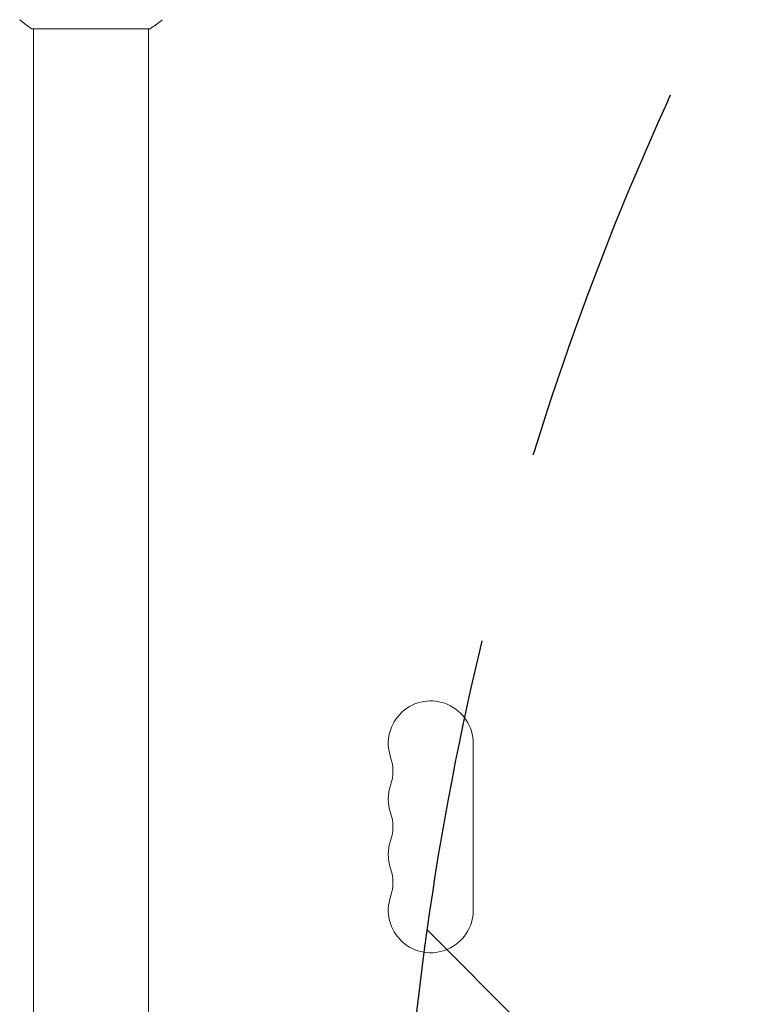
# Model space of a CAD drawing. Units: millimetres. Extents: x -4367 to 4472, y -2526 to 2096.
# Drawn here: x -227 to 17, y 120 to 445 of the extents above; entities that cross this region are included whole.
import ezdxf

# ---------------------------------------------------------------- set-up
doc = ezdxf.new("R2010")
doc.units = ezdxf.units.MM
doc.header["$LTSCALE"] = 20
doc.linetypes.add('HIDDEN', pattern=[9.525, 6.35, -3.175])
for name, color, linetype in [('2d', 230, 'Continuous'), ('EN-Free_Space', 10, 'HIDDEN'), ('EN-Free_Space_Hatch', 10, 'HIDDEN')]:
    doc.layers.add(name, color=color, linetype=linetype)

msp = doc.modelspace()

# ---------------------------------------------------------------- hatches: boundary and pattern name
at = {"layer": 'EN-Free_Space_Hatch'}
h = msp.add_hatch(dxfattribs=at)
h.set_pattern_fill('ANSI31', color=256, scale=100, angle=90)
h.set_pattern_definition([(135, (878.2, -378), (-224.506, -224.506), [])])
edge = h.paths.add_edge_path()
edge.add_line((897.21, -995.46), (2972.21, -995.46))
edge.add_arc((2972.21, 4.54), 1000, 270, 360)
edge.add_arc((2972.21, 4.54), 1000, 360, 450)
edge.add_line((2972.21, 1004.54), (897.21, 1004.54))
edge.add_arc((897.21, 4.54), 1000, 90, 180)
edge.add_arc((897.21, 4.54), 1000, 180, 270)

# ---------------------------------------------------------------- linework, layer by layer
at = {"layer": '2d', "lineweight": 0}
for p, q in [((-184.29, 441.54), (-223.29, 441.54)), ((-222.79, 441.54), (-222.79, 17.51)), ((-184.79, 441.54), (-184.79, 17.51)), ((-77.79, 151.04), (-77.79, 206.04))]:
    msp.add_line(p, q, dxfattribs=at)
for centre, start, end in [((-91.79, 206.04), 0, 199.1099), ((-118.25, 196.88), 340.8901, 19.1099), ((-91.79, 187.71), 160.8901, 199.1099), ((-118.25, 178.54), 340.8901, 19.1099), ((-91.79, 169.38), 160.8901, 199.1099), ((-118.25, 160.21), 340.8901, 19.1099), ((-91.79, 151.04), 160.8901, 0)]:
    msp.add_arc(centre, 14, start, end, dxfattribs=at)
msp.add_open_spline([(-223.29, 441.54), (-224.71, 442.48), (-226.09, 443.52), (-227.29, 444.54)], degree=3, dxfattribs=at)
msp.add_open_spline([(-180.29, 444.54), (-181.33, 443.66), (-182.5, 442.76), (-183.9, 441.8), (-184.1, 441.67), (-184.29, 441.54)], degree=3, knots=[0, 0, 0, 0, 4.405135, 4.405135, 5.108724, 5.108724, 5.108724, 5.108724], dxfattribs=at)
at = {"layer": 'EN-Free_Space'}
msp.add_lwpolyline([(2972.21, -995.46, 1), (2972.21, 1004.54), (897.21, 1004.54, 1), (897.21, -995.46)], format="xyb", close=True, dxfattribs=at)

doc.saveas('drawing.dxf')
